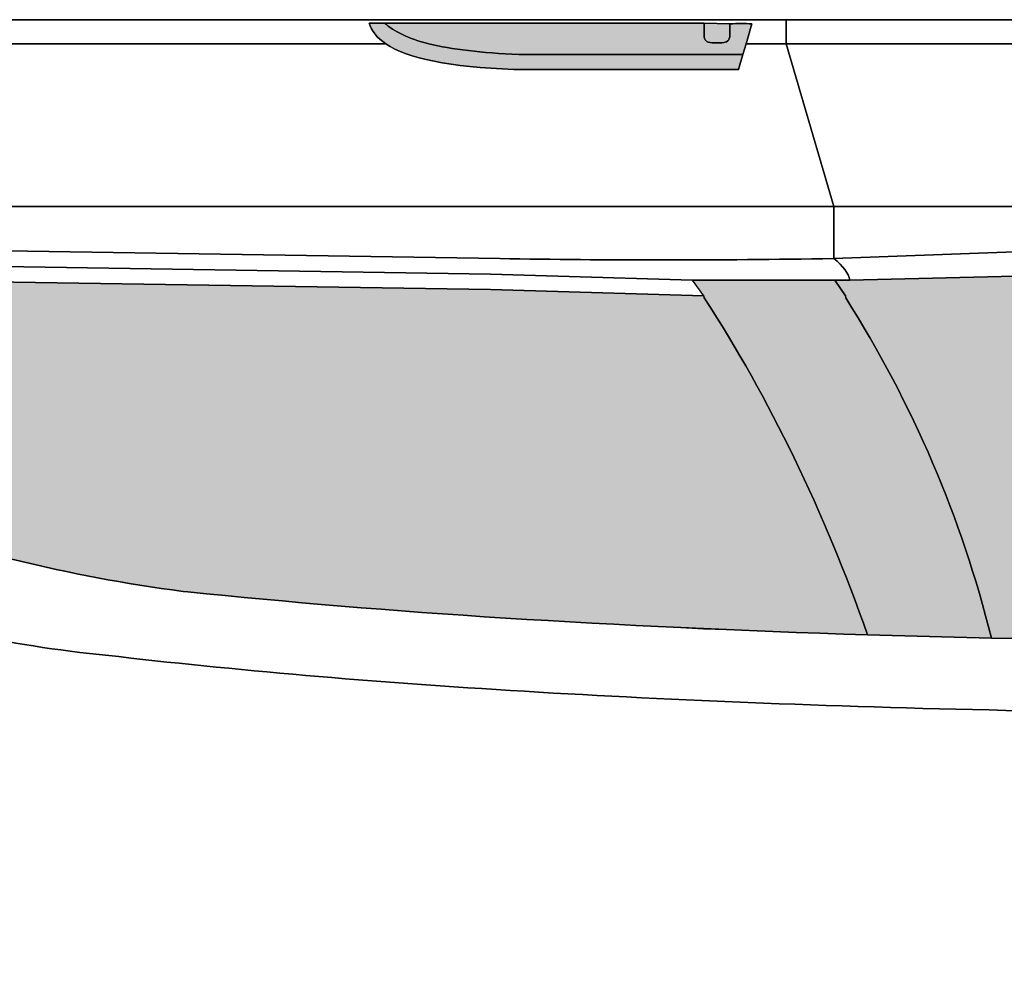
# Model space of a CAD drawing. Extents: x 40 to 359, y 40 to 244.
# Drawn here: x 135 to 157, y 120 to 142 of the extents above; entities that cross this region are included whole.
import ezdxf

# ---------------------------------------------------------------- set-up
doc = ezdxf.new("R2010")
doc.units = 0
doc.header["$MEASUREMENT"] = 0
doc.layers.add('4-VIEW', color=7, linetype='CONTINUOUS')
doc.layers.add('SOLIDS', color=7, linetype='CONTINUOUS')

# ---------------------------------------------------------------- blocks, each defined once
blk = doc.blocks.new('BLOCK_2')
at = {"layer": 'SOLIDS'}
h = blk.add_hatch(color=252, dxfattribs=at)
h.dxf.hatch_style = 2
edge = h.paths.add_edge_path()
edge.add_spline(control_points=[(151.376, 141.119), (151.376, 141.119), (151.474, 141.463), (151.474, 141.463), (151.474, 141.463), (146.358, 141.463), (146.358, 141.463), (145.508, 141.498), (144.827, 141.582), (144.308, 141.702), (143.838, 141.828), (143.501, 141.989), (143.297, 142.179), (143.297, 142.179), (142.946, 142.179), (142.946, 142.179), (142.995, 142.003), (143.122, 141.842), (143.325, 141.702), (143.817, 141.372), (144.792, 141.175), (146.245, 141.119), (146.245, 141.119), (151.376, 141.119), (151.376, 141.119), (151.376, 141.119), (151.376, 141.119), (151.376, 141.119)], knot_values=[0, 0, 0, 0, 1, 1, 1, 2, 2, 2, 3, 3, 3, 4, 4, 4, 5, 5, 5, 6, 6, 6, 7, 7, 7, 8, 8, 8, 9, 9, 9, 9], degree=3, periodic=1)
h = blk.add_hatch(color=252, dxfattribs=at)
h.dxf.hatch_style = 2
edge = h.paths.add_edge_path()
edge.add_spline(control_points=[(151.685, 142.158), (151.524, 142.172), (151.355, 142.172), (151.18, 142.158), (151.18, 142.158), (151.18, 141.905), (151.18, 141.905), (151.18, 141.786), (151.116, 141.73), (150.997, 141.73), (150.997, 141.73), (150.773, 141.73), (150.773, 141.73), (150.653, 141.73), (150.59, 141.786), (150.59, 141.905), (150.59, 141.905), (150.59, 142.179), (150.59, 142.179), (150.59, 142.179), (143.297, 142.179), (143.297, 142.179), (143.501, 141.989), (143.838, 141.828), (144.308, 141.702), (144.827, 141.582), (145.508, 141.498), (146.358, 141.463), (146.358, 141.463), (151.474, 141.463), (151.474, 141.463), (151.474, 141.463), (151.552, 141.702), (151.552, 141.702), (151.552, 141.702), (151.685, 142.158), (151.685, 142.158), (151.685, 142.158), (151.685, 142.158), (151.685, 142.158)], knot_values=[0, 0, 0, 0, 1, 1, 1, 2, 2, 2, 3, 3, 3, 4, 4, 4, 5, 5, 5, 6, 6, 6, 7, 7, 7, 8, 8, 8, 9, 9, 9, 10, 10, 10, 11, 11, 11, 12, 12, 12, 13, 13, 13, 13], degree=3, periodic=1)
h = blk.add_hatch(color=252, dxfattribs=at)
h.dxf.hatch_style = 2
edge = h.paths.add_edge_path()
edge.add_spline(control_points=[(151.18, 142.158), (151.18, 142.158), (150.59, 142.179), (150.59, 142.179), (150.59, 142.179), (150.59, 141.905), (150.59, 141.905), (150.59, 141.786), (150.653, 141.73), (150.773, 141.73), (150.773, 141.73), (150.997, 141.73), (150.997, 141.73), (151.116, 141.73), (151.18, 141.786), (151.18, 141.905), (151.18, 141.905), (151.18, 142.158), (151.18, 142.158), (151.18, 142.158), (151.18, 142.158), (151.18, 142.158)], knot_values=[0, 0, 0, 0, 1, 1, 1, 2, 2, 2, 3, 3, 3, 4, 4, 4, 5, 5, 5, 6, 6, 6, 7, 7, 7, 7], degree=3, periodic=1)
h = blk.add_hatch(color=255, dxfattribs=at)
h.dxf.hatch_style = 2
edge = h.paths.add_edge_path()
edge.add_spline(control_points=[(150.597, 135.903), (150.597, 135.903), (150.583, 135.952), (150.583, 135.952), (150.583, 135.952), (145.712, 136.093), (145.712, 136.093), (145.712, 136.093), (122.949, 136.444), (122.949, 136.444), (122.949, 136.444), (122.949, 134.029), (122.949, 134.029), (122.949, 134.029), (131.442, 130.983), (131.442, 130.983), (133.611, 130.155), (136.025, 129.558), (138.693, 129.2), (138.693, 129.2), (138.805, 129.193), (138.805, 129.193), (143.297, 128.723), (148.47, 128.393), (154.324, 128.211), (153.334, 131.032), (152.092, 133.594), (150.597, 135.903), (150.597, 135.903), (150.597, 135.903), (150.597, 135.903)], knot_values=[0, 0, 0, 0, 1, 1, 1, 2, 2, 2, 3, 3, 3, 4, 4, 4, 5, 5, 5, 6, 6, 6, 7, 7, 7, 8, 8, 8, 9, 9, 9, 10, 10, 10, 10], degree=3, periodic=1)
h = blk.add_hatch(color=252, dxfattribs=at)
h.dxf.hatch_style = 2
edge = h.paths.add_edge_path()
edge.add_spline(control_points=[(150.33, 136.31), (150.33, 136.31), (150.583, 135.952), (150.583, 135.952), (150.583, 135.952), (150.597, 135.903), (150.597, 135.903), (152.092, 133.594), (153.334, 131.032), (154.324, 128.21), (154.324, 128.21), (157.153, 128.133), (157.153, 128.133), (156.472, 130.885), (155.363, 133.475), (153.826, 135.903), (153.826, 135.903), (153.819, 135.952), (153.819, 135.952), (153.819, 135.952), (153.58, 136.31), (153.58, 136.31), (153.58, 136.31), (150.33, 136.31), (150.33, 136.31), (150.33, 136.31), (150.33, 136.31), (150.33, 136.31)], knot_values=[0, 0, 0, 0, 1, 1, 1, 2, 2, 2, 3, 3, 3, 4, 4, 4, 5, 5, 5, 6, 6, 6, 7, 7, 7, 8, 8, 8, 9, 9, 9, 9], degree=3, periodic=1)
h = blk.add_hatch(color=252, dxfattribs=at)
h.dxf.hatch_style = 2
edge = h.paths.add_edge_path()
edge.add_spline(control_points=[(158.009, 136.409), (158.009, 136.409), (153.917, 136.31), (153.917, 136.31), (153.917, 136.31), (153.58, 136.31), (153.58, 136.31), (153.58, 136.31), (153.819, 135.952), (153.819, 135.952), (153.819, 135.952), (153.826, 135.903), (153.826, 135.903), (155.363, 133.475), (156.472, 130.885), (157.153, 128.133), (157.153, 128.133), (157.742, 128.126), (157.742, 128.126), (157.742, 128.126), (160.017, 128.077), (160.017, 128.077), (159.575, 130.716), (158.95, 133.356), (158.15, 135.987), (158.15, 135.987), (158.142, 136.051), (158.142, 136.051), (158.142, 136.051), (158.009, 136.409), (158.009, 136.409), (158.009, 136.409), (158.009, 136.409), (158.009, 136.409)], knot_values=[0, 0, 0, 0, 1, 1, 1, 2, 2, 2, 3, 3, 3, 4, 4, 4, 5, 5, 5, 6, 6, 6, 7, 7, 7, 8, 8, 8, 9, 9, 9, 10, 10, 10, 11, 11, 11, 11], degree=3, periodic=1)
for points in [[(152.464, 142.256), (123.644, 142.256)], [(150.59, 142.179), (143.297, 142.179)], [(151.18, 142.158), (150.59, 142.179)], [(152.464, 142.256), (152.464, 141.702)], [(143.325, 141.702), (123.426, 141.702)], [(151.474, 141.463), (151.552, 141.702)], [(152.464, 141.702), (151.552, 141.702)], [(152.464, 141.702), (153.552, 137.988)], [(183.032, 141.702), (152.464, 141.702)], [(122.079, 137.988), (153.552, 137.988)], [(153.552, 137.988), (153.552, 136.802)], [(150.583, 135.952), (150.33, 136.311), (145.712, 136.444), (122.949, 136.802), (122.949, 136.718), (122.949, 136.444), (145.712, 136.093), (150.583, 135.952), (150.583, 135.952)], [(122.949, 136.802), (145.712, 136.444), (150.33, 136.311)], [(150.583, 135.952), (145.712, 136.093), (122.949, 136.444)], [(150.583, 135.952), (150.33, 136.311)], [(150.33, 136.31), (153.58, 136.31)], [(153.58, 136.31), (153.917, 136.31)], [(158.009, 136.409), (153.917, 136.31)], [(154.324, 128.211), (157.153, 128.133)], [(157.153, 128.133), (157.742, 128.126)]]:
    blk.add_lwpolyline(points, dxfattribs=at)
for points, knots in [([(150.59, 142.179), (150.59, 142.179), (151.18, 142.158), (151.18, 142.158), (151.355, 142.172), (151.524, 142.172), (151.685, 142.158), (151.685, 142.158), (151.552, 141.702), (151.552, 141.702), (151.552, 141.702), (152.464, 141.702), (152.464, 141.702), (152.464, 141.702), (152.464, 142.256), (152.464, 142.256), (152.464, 142.256), (123.644, 142.256), (123.644, 142.256), (123.644, 142.256), (123.426, 141.702), (123.426, 141.702), (123.426, 141.702), (143.325, 141.702), (143.325, 141.702), (143.122, 141.842), (142.995, 142.003), (142.946, 142.179), (142.946, 142.179), (143.297, 142.179), (143.297, 142.179), (143.297, 142.179), (150.59, 142.179), (150.59, 142.179), (150.59, 142.179), (150.59, 142.179), (150.59, 142.179)], [0, 0, 0, 0, 1, 1, 1, 2, 2, 2, 3, 3, 3, 4, 4, 4, 5, 5, 5, 6, 6, 6, 7, 7, 7, 8, 8, 8, 9, 9, 9, 10, 10, 10, 11, 11, 11, 12, 12, 12, 12]), ([(151.376, 141.119), (151.376, 141.119), (151.474, 141.463), (151.474, 141.463), (151.474, 141.463), (146.358, 141.463), (146.358, 141.463), (145.508, 141.498), (144.827, 141.582), (144.308, 141.702), (143.838, 141.828), (143.501, 141.989), (143.297, 142.179), (143.297, 142.179), (142.946, 142.179), (142.946, 142.179), (142.995, 142.003), (143.122, 141.842), (143.325, 141.702), (143.817, 141.372), (144.792, 141.175), (146.245, 141.119), (146.245, 141.119), (151.376, 141.119), (151.376, 141.119), (151.376, 141.119), (151.376, 141.119), (151.376, 141.119)], [0, 0, 0, 0, 1, 1, 1, 2, 2, 2, 3, 3, 3, 4, 4, 4, 5, 5, 5, 6, 6, 6, 7, 7, 7, 8, 8, 8, 9, 9, 9, 9]), ([(143.297, 142.179), (143.297, 142.179), (142.946, 142.179), (142.946, 142.179), (142.995, 142.003), (143.122, 141.842), (143.325, 141.702)], [0, 0, 0, 0, 1, 1, 1, 2, 2, 2, 2]), ([(151.685, 142.158), (151.524, 142.172), (151.355, 142.172), (151.18, 142.158), (151.18, 142.158), (151.18, 141.905), (151.18, 141.905), (151.18, 141.786), (151.116, 141.73), (150.997, 141.73), (150.997, 141.73), (150.773, 141.73), (150.773, 141.73), (150.653, 141.73), (150.59, 141.786), (150.59, 141.905), (150.59, 141.905), (150.59, 142.179), (150.59, 142.179), (150.59, 142.179), (143.297, 142.179), (143.297, 142.179), (143.501, 141.989), (143.838, 141.828), (144.308, 141.702), (144.827, 141.582), (145.508, 141.498), (146.358, 141.463), (146.358, 141.463), (151.474, 141.463), (151.474, 141.463), (151.474, 141.463), (151.552, 141.702), (151.552, 141.702), (151.552, 141.702), (151.685, 142.158), (151.685, 142.158), (151.685, 142.158), (151.685, 142.158), (151.685, 142.158)], [0, 0, 0, 0, 1, 1, 1, 2, 2, 2, 3, 3, 3, 4, 4, 4, 5, 5, 5, 6, 6, 6, 7, 7, 7, 8, 8, 8, 9, 9, 9, 10, 10, 10, 11, 11, 11, 12, 12, 12, 13, 13, 13, 13]), ([(143.297, 142.179), (143.501, 141.989), (143.838, 141.828), (144.308, 141.702), (144.827, 141.582), (145.508, 141.498), (146.358, 141.463), (146.358, 141.463), (151.474, 141.463), (151.474, 141.463)], [0, 0, 0, 0, 1, 1, 1, 2, 2, 2, 3, 3, 3, 3]), ([(151.18, 142.158), (151.18, 142.158), (150.59, 142.179), (150.59, 142.179), (150.59, 142.179), (150.59, 141.905), (150.59, 141.905), (150.59, 141.786), (150.653, 141.73), (150.773, 141.73), (150.773, 141.73), (150.997, 141.73), (150.997, 141.73), (151.116, 141.73), (151.18, 141.786), (151.18, 141.905), (151.18, 141.905), (151.18, 142.158), (151.18, 142.158), (151.18, 142.158), (151.18, 142.158), (151.18, 142.158)], [0, 0, 0, 0, 1, 1, 1, 2, 2, 2, 3, 3, 3, 4, 4, 4, 5, 5, 5, 6, 6, 6, 7, 7, 7, 7]), ([(151.18, 142.158), (151.18, 142.158), (151.18, 141.905), (151.18, 141.905), (151.18, 141.786), (151.116, 141.73), (150.997, 141.73), (150.997, 141.73), (150.773, 141.73), (150.773, 141.73), (150.653, 141.73), (150.59, 141.786), (150.59, 141.905), (150.59, 141.905), (150.59, 142.179), (150.59, 142.179)], [0, 0, 0, 0, 1, 1, 1, 2, 2, 2, 3, 3, 3, 4, 4, 4, 5, 5, 5, 5]), ([(151.552, 141.702), (151.552, 141.702), (151.685, 142.158), (151.685, 142.158), (151.524, 142.172), (151.355, 142.172), (151.18, 142.158)], [0, 0, 0, 0, 1, 1, 1, 2, 2, 2, 2]), ([(152.464, 142.256), (152.464, 142.256), (152.464, 141.702), (152.464, 141.702), (152.464, 141.702), (183.032, 141.702), (183.032, 141.702), (183.032, 141.702), (182.639, 141.863), (182.639, 141.863), (181.993, 142.081), (181.172, 142.214), (180.182, 142.256), (180.182, 142.256), (152.464, 142.256), (152.464, 142.256), (152.464, 142.256), (152.464, 142.256), (152.464, 142.256)], [0, 0, 0, 0, 1, 1, 1, 2, 2, 2, 3, 3, 3, 4, 4, 4, 5, 5, 5, 6, 6, 6, 6]), ([(183.032, 141.702), (183.032, 141.702), (182.639, 141.863), (182.639, 141.863), (181.993, 142.081), (181.172, 142.214), (180.182, 142.256), (180.182, 142.256), (152.464, 142.256), (152.464, 142.256)], [0, 0, 0, 0, 1, 1, 1, 2, 2, 2, 3, 3, 3, 3]), ([(114.133, 137.181), (113.775, 137.37), (113.796, 137.532), (114.203, 137.679), (114.772, 137.854), (115.544, 137.953), (116.527, 137.988), (116.527, 137.988), (118.232, 137.988), (118.232, 137.988), (118.766, 138.269), (119.257, 138.606), (119.713, 138.999), (119.692, 139.16), (119.692, 139.343), (119.713, 139.546), (119.748, 139.82), (119.832, 140.136), (119.959, 140.501), (120.085, 140.894), (120.24, 141.294), (120.422, 141.702), (120.422, 141.702), (107.374, 141.702), (107.374, 141.702), (107.872, 141.035), (108.3, 139.526), (108.672, 137.174), (108.672, 137.174), (108.855, 136.191), (108.855, 136.191), (109.129, 136.304), (109.43, 136.304), (109.76, 136.191), (109.76, 136.191), (131.66, 128.807), (131.66, 128.807), (132.34, 128.575), (133.085, 128.379), (133.906, 128.211), (134.903, 127.993), (136.011, 127.831), (137.226, 127.712), (143.01, 127.045), (150.014, 126.631), (158.248, 126.47), (158.171, 127.01), (158.002, 127.558), (157.742, 128.126), (157.742, 128.126), (157.153, 128.133), (157.153, 128.133), (157.153, 128.133), (154.324, 128.211), (154.324, 128.211), (148.47, 128.393), (143.297, 128.723), (138.805, 129.193), (138.805, 129.193), (138.693, 129.2), (138.693, 129.2), (136.025, 129.558), (133.611, 130.155), (131.442, 130.983), (131.442, 130.983), (122.949, 134.029), (122.949, 134.029), (122.949, 134.029), (116.772, 136.226), (116.772, 136.226), (116.772, 136.226), (114.133, 137.181), (114.133, 137.181), (114.133, 137.181), (114.133, 137.181), (114.133, 137.181)], [0, 0, 0, 0, 1, 1, 1, 2, 2, 2, 3, 3, 3, 4, 4, 4, 5, 5, 5, 6, 6, 6, 7, 7, 7, 8, 8, 8, 9, 9, 9, 10, 10, 10, 11, 11, 11, 12, 12, 12, 13, 13, 13, 14, 14, 14, 15, 15, 15, 16, 16, 16, 17, 17, 17, 18, 18, 18, 19, 19, 19, 20, 20, 20, 21, 21, 21, 22, 22, 22, 23, 23, 23, 24, 24, 24, 25, 25, 25, 25]), ([(151.552, 141.702), (151.552, 141.702), (151.474, 141.463), (151.474, 141.463), (151.474, 141.463), (151.376, 141.119), (151.376, 141.119), (151.376, 141.119), (146.245, 141.119), (146.245, 141.119), (144.792, 141.175), (143.817, 141.372), (143.325, 141.702), (143.325, 141.702), (123.426, 141.702), (123.426, 141.702), (123.426, 141.702), (122.072, 138.009), (122.072, 138.009), (122.072, 138.009), (122.079, 137.988), (122.079, 137.988), (122.079, 137.988), (153.552, 137.988), (153.552, 137.988), (153.552, 137.988), (152.464, 141.702), (152.464, 141.702), (152.464, 141.702), (151.552, 141.702), (151.552, 141.702), (151.552, 141.702), (151.552, 141.702), (151.552, 141.702)], [0, 0, 0, 0, 1, 1, 1, 2, 2, 2, 3, 3, 3, 4, 4, 4, 5, 5, 5, 6, 6, 6, 7, 7, 7, 8, 8, 8, 9, 9, 9, 10, 10, 10, 11, 11, 11, 11]), ([(143.325, 141.702), (143.817, 141.372), (144.792, 141.175), (146.245, 141.119), (146.245, 141.119), (151.376, 141.119), (151.376, 141.119), (151.376, 141.119), (151.474, 141.463), (151.474, 141.463)], [0, 0, 0, 0, 1, 1, 1, 2, 2, 2, 3, 3, 3, 3]), ([(152.464, 141.702), (152.464, 141.702), (153.552, 137.988), (153.552, 137.988), (153.552, 137.988), (189.251, 137.988), (189.251, 137.988), (191.841, 137.939), (192.669, 137.328), (191.75, 136.163), (191.75, 136.163), (191.146, 135.454), (191.146, 135.454), (191.146, 135.454), (189.56, 133.762), (189.56, 133.762), (188.304, 132.492), (186.942, 131.271), (185.461, 130.084), (183.972, 128.99), (181.699, 128.421), (178.645, 128.379), (178.645, 128.379), (178.371, 128.344), (178.371, 128.344), (178.371, 128.344), (177.529, 128.309), (177.529, 128.309), (173.521, 128.133), (169.562, 128.042), (165.639, 128.042), (165.639, 128.042), (160.017, 128.077), (160.017, 128.077), (160.017, 128.077), (157.742, 128.126), (157.742, 128.126), (158.002, 127.558), (158.171, 127.01), (158.248, 126.47), (160.606, 126.421), (163.07, 126.393), (165.639, 126.393), (172.033, 126.393), (178.533, 126.645), (185.152, 127.144), (187.742, 130.351), (190.606, 133.517), (193.757, 136.634), (194.276, 137.244), (194.593, 137.953), (194.698, 138.76), (194.733, 139.329), (194.726, 139.905), (194.677, 140.487), (194.669, 141.196), (194.375, 141.589), (193.799, 141.652), (193.799, 141.652), (184.352, 141.702), (184.352, 141.702), (184.352, 141.702), (183.032, 141.702), (183.032, 141.702), (183.032, 141.702), (152.464, 141.702), (152.464, 141.702), (152.464, 141.702), (152.464, 141.702), (152.464, 141.702)], [0, 0, 0, 0, 1, 1, 1, 2, 2, 2, 3, 3, 3, 4, 4, 4, 5, 5, 5, 6, 6, 6, 7, 7, 7, 8, 8, 8, 9, 9, 9, 10, 10, 10, 11, 11, 11, 12, 12, 12, 13, 13, 13, 14, 14, 14, 15, 15, 15, 16, 16, 16, 17, 17, 17, 18, 18, 18, 19, 19, 19, 20, 20, 20, 21, 21, 21, 22, 22, 22, 23, 23, 23, 23]), ([(153.552, 136.802), (153.552, 136.802), (153.552, 137.988), (153.552, 137.988), (153.552, 137.988), (122.079, 137.988), (122.079, 137.988), (122.079, 137.988), (122.521, 137.63), (122.521, 137.63), (122.682, 137.497), (122.794, 137.335), (122.872, 137.16), (122.872, 137.16), (145.929, 136.802), (145.929, 136.802), (148.351, 136.76), (150.892, 136.76), (153.552, 136.802), (153.552, 136.802), (153.552, 136.802), (153.552, 136.802)], [0, 0, 0, 0, 1, 1, 1, 2, 2, 2, 3, 3, 3, 4, 4, 4, 5, 5, 5, 6, 6, 6, 7, 7, 7, 7]), ([(153.552, 137.988), (153.552, 137.988), (153.552, 136.802), (153.552, 136.802), (153.552, 136.802), (161.617, 137.097), (161.617, 137.097), (164.783, 137.279), (167.997, 137.377), (171.254, 137.385), (171.254, 137.385), (189.251, 137.385), (189.251, 137.385), (190.999, 137.335), (191.827, 136.928), (191.75, 136.163), (192.669, 137.328), (191.841, 137.939), (189.251, 137.988), (189.251, 137.988), (153.552, 137.988), (153.552, 137.988), (153.552, 137.988), (153.552, 137.988), (153.552, 137.988)], [0, 0, 0, 0, 1, 1, 1, 2, 2, 2, 3, 3, 3, 4, 4, 4, 5, 5, 5, 6, 6, 6, 7, 7, 7, 8, 8, 8, 8]), ([(153.552, 137.988), (153.552, 137.988), (189.251, 137.988), (189.251, 137.988), (191.841, 137.939), (192.669, 137.328), (191.75, 136.163)], [0, 0, 0, 0, 1, 1, 1, 2, 2, 2, 2]), ([(153.917, 136.31), (153.917, 136.31), (158.009, 136.409), (158.009, 136.409), (158.009, 136.409), (171.254, 136.844), (171.254, 136.844), (171.254, 136.844), (188.107, 136.844), (188.107, 136.844), (190.304, 136.851), (191.315, 136.388), (191.146, 135.454), (191.146, 135.454), (191.75, 136.163), (191.75, 136.163), (191.827, 136.928), (190.999, 137.335), (189.251, 137.385), (189.251, 137.385), (171.254, 137.385), (171.254, 137.385), (167.997, 137.377), (164.783, 137.279), (161.617, 137.097), (161.617, 137.097), (153.552, 136.802), (153.552, 136.802), (153.77, 136.634), (153.889, 136.472), (153.917, 136.31), (153.917, 136.31), (153.917, 136.31), (153.917, 136.31)], [0, 0, 0, 0, 1, 1, 1, 2, 2, 2, 3, 3, 3, 4, 4, 4, 5, 5, 5, 6, 6, 6, 7, 7, 7, 8, 8, 8, 9, 9, 9, 10, 10, 10, 11, 11, 11, 11]), ([(153.552, 136.802), (153.552, 136.802), (161.617, 137.097), (161.617, 137.097), (164.783, 137.279), (167.997, 137.377), (171.254, 137.385), (171.254, 137.385), (189.251, 137.385), (189.251, 137.385), (190.999, 137.335), (191.827, 136.928), (191.75, 136.163)], [0, 0, 0, 0, 1, 1, 1, 2, 2, 2, 3, 3, 3, 4, 4, 4, 4]), ([(145.712, 136.444), (145.712, 136.444), (150.33, 136.311), (150.33, 136.311), (150.33, 136.311), (153.58, 136.311), (153.58, 136.311), (153.58, 136.311), (153.917, 136.311), (153.917, 136.311), (153.889, 136.472), (153.77, 136.634), (153.552, 136.802), (150.892, 136.76), (148.351, 136.76), (145.929, 136.802), (145.929, 136.802), (122.872, 137.16), (122.872, 137.16), (122.921, 137.048), (122.949, 136.928), (122.949, 136.802), (122.949, 136.802), (145.712, 136.444), (145.712, 136.444), (145.712, 136.444), (145.712, 136.444), (145.712, 136.444)], [0, 0, 0, 0, 1, 1, 1, 2, 2, 2, 3, 3, 3, 4, 4, 4, 5, 5, 5, 6, 6, 6, 7, 7, 7, 8, 8, 8, 9, 9, 9, 9]), ([(153.552, 136.802), (150.892, 136.76), (148.351, 136.76), (145.929, 136.802), (145.929, 136.802), (122.872, 137.16), (122.872, 137.16)], [0, 0, 0, 0, 1, 1, 1, 2, 2, 2, 2]), ([(150.597, 135.903), (150.597, 135.903), (150.583, 135.952), (150.583, 135.952), (150.583, 135.952), (145.712, 136.093), (145.712, 136.093), (145.712, 136.093), (122.949, 136.444), (122.949, 136.444), (122.949, 136.444), (122.949, 134.029), (122.949, 134.029), (122.949, 134.029), (131.442, 130.983), (131.442, 130.983), (133.611, 130.155), (136.025, 129.558), (138.693, 129.2), (138.693, 129.2), (138.805, 129.193), (138.805, 129.193), (143.297, 128.723), (148.47, 128.393), (154.324, 128.211), (153.334, 131.032), (152.092, 133.594), (150.597, 135.903), (150.597, 135.903), (150.597, 135.903), (150.597, 135.903)], [0, 0, 0, 0, 1, 1, 1, 2, 2, 2, 3, 3, 3, 4, 4, 4, 5, 5, 5, 6, 6, 6, 7, 7, 7, 8, 8, 8, 9, 9, 9, 10, 10, 10, 10]), ([(150.33, 136.31), (150.33, 136.31), (150.583, 135.952), (150.583, 135.952), (150.583, 135.952), (150.597, 135.903), (150.597, 135.903), (152.092, 133.594), (153.334, 131.032), (154.324, 128.21), (154.324, 128.21), (157.153, 128.133), (157.153, 128.133), (156.472, 130.885), (155.363, 133.475), (153.826, 135.903), (153.826, 135.903), (153.819, 135.952), (153.819, 135.952), (153.819, 135.952), (153.58, 136.31), (153.58, 136.31), (153.58, 136.31), (150.33, 136.31), (150.33, 136.31), (150.33, 136.31), (150.33, 136.31), (150.33, 136.31)], [0, 0, 0, 0, 1, 1, 1, 2, 2, 2, 3, 3, 3, 4, 4, 4, 5, 5, 5, 6, 6, 6, 7, 7, 7, 8, 8, 8, 9, 9, 9, 9]), ([(158.009, 136.409), (158.009, 136.409), (153.917, 136.31), (153.917, 136.31), (153.917, 136.31), (153.58, 136.31), (153.58, 136.31), (153.58, 136.31), (153.819, 135.952), (153.819, 135.952), (153.819, 135.952), (153.826, 135.903), (153.826, 135.903), (155.363, 133.475), (156.472, 130.885), (157.153, 128.133), (157.153, 128.133), (157.742, 128.126), (157.742, 128.126), (157.742, 128.126), (160.017, 128.077), (160.017, 128.077), (159.575, 130.716), (158.95, 133.356), (158.15, 135.987), (158.15, 135.987), (158.142, 136.051), (158.142, 136.051), (158.142, 136.051), (158.009, 136.409), (158.009, 136.409), (158.009, 136.409), (158.009, 136.409), (158.009, 136.409)], [0, 0, 0, 0, 1, 1, 1, 2, 2, 2, 3, 3, 3, 4, 4, 4, 5, 5, 5, 6, 6, 6, 7, 7, 7, 8, 8, 8, 9, 9, 9, 10, 10, 10, 11, 11, 11, 11]), ([(157.153, 128.133), (156.472, 130.885), (155.363, 133.475), (153.826, 135.903), (153.826, 135.903), (153.819, 135.952), (153.819, 135.952), (153.819, 135.952), (153.58, 136.311), (153.58, 136.311)], [0, 0, 0, 0, 1, 1, 1, 2, 2, 2, 3, 3, 3, 3]), ([(154.324, 128.211), (153.334, 131.032), (152.092, 133.594), (150.597, 135.903), (150.597, 135.903), (150.583, 135.952), (150.583, 135.952)], [0, 0, 0, 0, 1, 1, 1, 2, 2, 2, 2]), ([(122.949, 134.029), (122.949, 134.029), (131.442, 130.983), (131.442, 130.983), (133.611, 130.155), (136.025, 129.558), (138.693, 129.2), (138.693, 129.2), (138.805, 129.193), (138.805, 129.193), (143.297, 128.723), (148.47, 128.393), (154.324, 128.21)], [0, 0, 0, 0, 1, 1, 1, 2, 2, 2, 3, 3, 3, 4, 4, 4, 4]), ([(137.226, 127.712), (136.011, 127.831), (134.903, 127.993), (133.906, 128.211), (132.27, 121.423), (131.386, 113.07), (131.26, 103.145), (131.386, 93.263), (132.27, 84.931), (133.906, 78.143), (134.903, 78.354), (136.011, 78.523), (137.226, 78.642), (143.01, 79.315), (150.014, 79.73), (158.248, 79.891), (160.606, 79.941), (163.07, 79.969), (165.639, 79.969), (172.033, 79.969), (178.533, 79.716), (185.152, 79.21), (188.879, 79.091), (192.304, 79.218), (195.428, 79.589), (195.428, 79.589), (195.428, 79.632), (195.428, 79.632), (195.856, 86.545), (196.094, 93.375), (196.144, 100.134), (196.144, 100.134), (196.144, 106.22), (196.144, 106.22), (196.094, 112.979), (195.856, 119.815), (195.428, 126.73), (195.428, 126.73), (195.428, 126.757), (195.428, 126.757), (192.304, 127.136), (188.879, 127.263), (185.152, 127.144), (178.533, 126.645), (172.033, 126.393), (165.639, 126.393), (163.07, 126.393), (160.606, 126.421), (158.248, 126.47), (150.014, 126.631), (143.01, 127.045), (137.226, 127.712), (137.226, 127.712), (137.226, 127.712), (137.226, 127.712)], [0, 0, 0, 0, 1, 1, 1, 2, 2, 2, 3, 3, 3, 4, 4, 4, 5, 5, 5, 6, 6, 6, 7, 7, 7, 8, 8, 8, 9, 9, 9, 10, 10, 10, 11, 11, 11, 12, 12, 12, 13, 13, 13, 14, 14, 14, 15, 15, 15, 16, 16, 16, 17, 17, 17, 18, 18, 18, 18]), ([(158.248, 126.47), (150.014, 126.631), (143.01, 127.045), (137.226, 127.712), (136.011, 127.831), (134.903, 127.993), (133.906, 128.211)], [0, 0, 0, 0, 1, 1, 1, 2, 2, 2, 2])]:
    blk.add_open_spline(points, degree=3, knots=knots, dxfattribs=at)
blk.add_open_spline([(153.917, 136.31), (153.889, 136.472), (153.77, 136.634), (153.552, 136.802)], degree=3, dxfattribs=at)
blk = doc.blocks.new('BLOCK_3')
at = {"layer": '4-VIEW', "color": 7}
for points in [[(152.464, 142.256), (123.644, 142.256)], [(150.59, 142.179), (143.297, 142.179)], [(151.18, 142.158), (150.59, 142.179)], [(152.464, 142.256), (152.464, 141.702)], [(143.325, 141.702), (123.426, 141.702)], [(151.474, 141.463), (151.552, 141.702)], [(152.464, 141.702), (151.552, 141.702)], [(152.464, 141.702), (153.552, 137.988)], [(183.032, 141.702), (152.464, 141.702)], [(122.079, 137.988), (153.552, 137.988)], [(153.552, 137.988), (153.552, 136.802)], [(122.949, 136.802), (145.712, 136.444), (150.33, 136.311)], [(150.583, 135.952), (145.712, 136.093), (122.949, 136.444)], [(150.583, 135.952), (150.33, 136.311)], [(150.33, 136.31), (153.58, 136.31)], [(153.58, 136.31), (153.917, 136.31)], [(158.009, 136.409), (153.917, 136.31)], [(154.324, 128.211), (157.153, 128.133)], [(157.153, 128.133), (157.742, 128.126)]]:
    blk.add_lwpolyline(points, dxfattribs=at)
at = {"layer": '4-VIEW'}
blk.add_lwpolyline([(150.583, 135.952), (150.33, 136.311), (145.712, 136.444), (122.949, 136.802), (122.949, 136.718), (122.949, 136.444), (145.712, 136.093), (150.583, 135.952), (150.583, 135.952)], dxfattribs=at)
for points, knots in [([(150.59, 142.179), (150.59, 142.179), (151.18, 142.158), (151.18, 142.158), (151.355, 142.172), (151.524, 142.172), (151.685, 142.158), (151.685, 142.158), (151.552, 141.702), (151.552, 141.702), (151.552, 141.702), (152.464, 141.702), (152.464, 141.702), (152.464, 141.702), (152.464, 142.256), (152.464, 142.256), (152.464, 142.256), (123.644, 142.256), (123.644, 142.256), (123.644, 142.256), (123.426, 141.702), (123.426, 141.702), (123.426, 141.702), (143.325, 141.702), (143.325, 141.702), (143.122, 141.842), (142.995, 142.003), (142.946, 142.179), (142.946, 142.179), (143.297, 142.179), (143.297, 142.179), (143.297, 142.179), (150.59, 142.179), (150.59, 142.179), (150.59, 142.179), (150.59, 142.179), (150.59, 142.179)], [0, 0, 0, 0, 1, 1, 1, 2, 2, 2, 3, 3, 3, 4, 4, 4, 5, 5, 5, 6, 6, 6, 7, 7, 7, 8, 8, 8, 9, 9, 9, 10, 10, 10, 11, 11, 11, 12, 12, 12, 12]), ([(151.376, 141.119), (151.376, 141.119), (151.474, 141.463), (151.474, 141.463), (151.474, 141.463), (146.358, 141.463), (146.358, 141.463), (145.508, 141.498), (144.827, 141.582), (144.308, 141.702), (143.838, 141.828), (143.501, 141.989), (143.297, 142.179), (143.297, 142.179), (142.946, 142.179), (142.946, 142.179), (142.995, 142.003), (143.122, 141.842), (143.325, 141.702), (143.817, 141.372), (144.792, 141.175), (146.245, 141.119), (146.245, 141.119), (151.376, 141.119), (151.376, 141.119), (151.376, 141.119), (151.376, 141.119), (151.376, 141.119)], [0, 0, 0, 0, 1, 1, 1, 2, 2, 2, 3, 3, 3, 4, 4, 4, 5, 5, 5, 6, 6, 6, 7, 7, 7, 8, 8, 8, 9, 9, 9, 9]), ([(151.685, 142.158), (151.524, 142.172), (151.355, 142.172), (151.18, 142.158), (151.18, 142.158), (151.18, 141.905), (151.18, 141.905), (151.18, 141.786), (151.116, 141.73), (150.997, 141.73), (150.997, 141.73), (150.773, 141.73), (150.773, 141.73), (150.653, 141.73), (150.59, 141.786), (150.59, 141.905), (150.59, 141.905), (150.59, 142.179), (150.59, 142.179), (150.59, 142.179), (143.297, 142.179), (143.297, 142.179), (143.501, 141.989), (143.838, 141.828), (144.308, 141.702), (144.827, 141.582), (145.508, 141.498), (146.358, 141.463), (146.358, 141.463), (151.474, 141.463), (151.474, 141.463), (151.474, 141.463), (151.552, 141.702), (151.552, 141.702), (151.552, 141.702), (151.685, 142.158), (151.685, 142.158), (151.685, 142.158), (151.685, 142.158), (151.685, 142.158)], [0, 0, 0, 0, 1, 1, 1, 2, 2, 2, 3, 3, 3, 4, 4, 4, 5, 5, 5, 6, 6, 6, 7, 7, 7, 8, 8, 8, 9, 9, 9, 10, 10, 10, 11, 11, 11, 12, 12, 12, 13, 13, 13, 13]), ([(151.18, 142.158), (151.18, 142.158), (150.59, 142.179), (150.59, 142.179), (150.59, 142.179), (150.59, 141.905), (150.59, 141.905), (150.59, 141.786), (150.653, 141.73), (150.773, 141.73), (150.773, 141.73), (150.997, 141.73), (150.997, 141.73), (151.116, 141.73), (151.18, 141.786), (151.18, 141.905), (151.18, 141.905), (151.18, 142.158), (151.18, 142.158), (151.18, 142.158), (151.18, 142.158), (151.18, 142.158)], [0, 0, 0, 0, 1, 1, 1, 2, 2, 2, 3, 3, 3, 4, 4, 4, 5, 5, 5, 6, 6, 6, 7, 7, 7, 7]), ([(152.464, 142.256), (152.464, 142.256), (152.464, 141.702), (152.464, 141.702), (152.464, 141.702), (183.032, 141.702), (183.032, 141.702), (183.032, 141.702), (182.639, 141.863), (182.639, 141.863), (181.993, 142.081), (181.172, 142.214), (180.182, 142.256), (180.182, 142.256), (152.464, 142.256), (152.464, 142.256), (152.464, 142.256), (152.464, 142.256), (152.464, 142.256)], [0, 0, 0, 0, 1, 1, 1, 2, 2, 2, 3, 3, 3, 4, 4, 4, 5, 5, 5, 6, 6, 6, 6]), ([(114.133, 137.181), (113.775, 137.37), (113.796, 137.532), (114.203, 137.679), (114.772, 137.854), (115.544, 137.953), (116.527, 137.988), (116.527, 137.988), (118.232, 137.988), (118.232, 137.988), (118.766, 138.269), (119.257, 138.606), (119.713, 138.999), (119.692, 139.16), (119.692, 139.343), (119.713, 139.546), (119.748, 139.82), (119.832, 140.136), (119.959, 140.501), (120.085, 140.894), (120.24, 141.294), (120.422, 141.702), (120.422, 141.702), (107.374, 141.702), (107.374, 141.702), (107.872, 141.035), (108.3, 139.526), (108.672, 137.174), (108.672, 137.174), (108.855, 136.191), (108.855, 136.191), (109.129, 136.304), (109.43, 136.304), (109.76, 136.191), (109.76, 136.191), (131.66, 128.807), (131.66, 128.807), (132.34, 128.575), (133.085, 128.379), (133.906, 128.211), (134.903, 127.993), (136.011, 127.831), (137.226, 127.712), (143.01, 127.045), (150.014, 126.631), (158.248, 126.47), (158.171, 127.01), (158.002, 127.558), (157.742, 128.126), (157.742, 128.126), (157.153, 128.133), (157.153, 128.133), (157.153, 128.133), (154.324, 128.211), (154.324, 128.211), (148.47, 128.393), (143.297, 128.723), (138.805, 129.193), (138.805, 129.193), (138.693, 129.2), (138.693, 129.2), (136.025, 129.558), (133.611, 130.155), (131.442, 130.983), (131.442, 130.983), (122.949, 134.029), (122.949, 134.029), (122.949, 134.029), (116.772, 136.226), (116.772, 136.226), (116.772, 136.226), (114.133, 137.181), (114.133, 137.181), (114.133, 137.181), (114.133, 137.181), (114.133, 137.181)], [0, 0, 0, 0, 1, 1, 1, 2, 2, 2, 3, 3, 3, 4, 4, 4, 5, 5, 5, 6, 6, 6, 7, 7, 7, 8, 8, 8, 9, 9, 9, 10, 10, 10, 11, 11, 11, 12, 12, 12, 13, 13, 13, 14, 14, 14, 15, 15, 15, 16, 16, 16, 17, 17, 17, 18, 18, 18, 19, 19, 19, 20, 20, 20, 21, 21, 21, 22, 22, 22, 23, 23, 23, 24, 24, 24, 25, 25, 25, 25]), ([(151.552, 141.702), (151.552, 141.702), (151.474, 141.463), (151.474, 141.463), (151.474, 141.463), (151.376, 141.119), (151.376, 141.119), (151.376, 141.119), (146.245, 141.119), (146.245, 141.119), (144.792, 141.175), (143.817, 141.372), (143.325, 141.702), (143.325, 141.702), (123.426, 141.702), (123.426, 141.702), (123.426, 141.702), (122.072, 138.009), (122.072, 138.009), (122.072, 138.009), (122.079, 137.988), (122.079, 137.988), (122.079, 137.988), (153.552, 137.988), (153.552, 137.988), (153.552, 137.988), (152.464, 141.702), (152.464, 141.702), (152.464, 141.702), (151.552, 141.702), (151.552, 141.702), (151.552, 141.702), (151.552, 141.702), (151.552, 141.702)], [0, 0, 0, 0, 1, 1, 1, 2, 2, 2, 3, 3, 3, 4, 4, 4, 5, 5, 5, 6, 6, 6, 7, 7, 7, 8, 8, 8, 9, 9, 9, 10, 10, 10, 11, 11, 11, 11]), ([(152.464, 141.702), (152.464, 141.702), (153.552, 137.988), (153.552, 137.988), (153.552, 137.988), (189.251, 137.988), (189.251, 137.988), (191.841, 137.939), (192.669, 137.328), (191.75, 136.163), (191.75, 136.163), (191.146, 135.454), (191.146, 135.454), (191.146, 135.454), (189.56, 133.762), (189.56, 133.762), (188.304, 132.492), (186.942, 131.271), (185.461, 130.084), (183.972, 128.99), (181.699, 128.421), (178.645, 128.379), (178.645, 128.379), (178.371, 128.344), (178.371, 128.344), (178.371, 128.344), (177.529, 128.309), (177.529, 128.309), (173.521, 128.133), (169.562, 128.042), (165.639, 128.042), (165.639, 128.042), (160.017, 128.077), (160.017, 128.077), (160.017, 128.077), (157.742, 128.126), (157.742, 128.126), (158.002, 127.558), (158.171, 127.01), (158.248, 126.47), (160.606, 126.421), (163.07, 126.393), (165.639, 126.393), (172.033, 126.393), (178.533, 126.645), (185.152, 127.144), (187.742, 130.351), (190.606, 133.517), (193.757, 136.634), (194.276, 137.244), (194.593, 137.953), (194.698, 138.76), (194.733, 139.329), (194.726, 139.905), (194.677, 140.487), (194.669, 141.196), (194.375, 141.589), (193.799, 141.652), (193.799, 141.652), (184.352, 141.702), (184.352, 141.702), (184.352, 141.702), (183.032, 141.702), (183.032, 141.702), (183.032, 141.702), (152.464, 141.702), (152.464, 141.702), (152.464, 141.702), (152.464, 141.702), (152.464, 141.702)], [0, 0, 0, 0, 1, 1, 1, 2, 2, 2, 3, 3, 3, 4, 4, 4, 5, 5, 5, 6, 6, 6, 7, 7, 7, 8, 8, 8, 9, 9, 9, 10, 10, 10, 11, 11, 11, 12, 12, 12, 13, 13, 13, 14, 14, 14, 15, 15, 15, 16, 16, 16, 17, 17, 17, 18, 18, 18, 19, 19, 19, 20, 20, 20, 21, 21, 21, 22, 22, 22, 23, 23, 23, 23]), ([(153.552, 136.802), (153.552, 136.802), (153.552, 137.988), (153.552, 137.988), (153.552, 137.988), (122.079, 137.988), (122.079, 137.988), (122.079, 137.988), (122.521, 137.63), (122.521, 137.63), (122.682, 137.497), (122.794, 137.335), (122.872, 137.16), (122.872, 137.16), (145.929, 136.802), (145.929, 136.802), (148.351, 136.76), (150.892, 136.76), (153.552, 136.802), (153.552, 136.802), (153.552, 136.802), (153.552, 136.802)], [0, 0, 0, 0, 1, 1, 1, 2, 2, 2, 3, 3, 3, 4, 4, 4, 5, 5, 5, 6, 6, 6, 7, 7, 7, 7]), ([(153.552, 137.988), (153.552, 137.988), (153.552, 136.802), (153.552, 136.802), (153.552, 136.802), (161.617, 137.097), (161.617, 137.097), (164.783, 137.279), (167.997, 137.377), (171.254, 137.385), (171.254, 137.385), (189.251, 137.385), (189.251, 137.385), (190.999, 137.335), (191.827, 136.928), (191.75, 136.163), (192.669, 137.328), (191.841, 137.939), (189.251, 137.988), (189.251, 137.988), (153.552, 137.988), (153.552, 137.988), (153.552, 137.988), (153.552, 137.988), (153.552, 137.988)], [0, 0, 0, 0, 1, 1, 1, 2, 2, 2, 3, 3, 3, 4, 4, 4, 5, 5, 5, 6, 6, 6, 7, 7, 7, 8, 8, 8, 8]), ([(153.917, 136.31), (153.917, 136.31), (158.009, 136.409), (158.009, 136.409), (158.009, 136.409), (171.254, 136.844), (171.254, 136.844), (171.254, 136.844), (188.107, 136.844), (188.107, 136.844), (190.304, 136.851), (191.315, 136.388), (191.146, 135.454), (191.146, 135.454), (191.75, 136.163), (191.75, 136.163), (191.827, 136.928), (190.999, 137.335), (189.251, 137.385), (189.251, 137.385), (171.254, 137.385), (171.254, 137.385), (167.997, 137.377), (164.783, 137.279), (161.617, 137.097), (161.617, 137.097), (153.552, 136.802), (153.552, 136.802), (153.77, 136.634), (153.889, 136.472), (153.917, 136.31), (153.917, 136.31), (153.917, 136.31), (153.917, 136.31)], [0, 0, 0, 0, 1, 1, 1, 2, 2, 2, 3, 3, 3, 4, 4, 4, 5, 5, 5, 6, 6, 6, 7, 7, 7, 8, 8, 8, 9, 9, 9, 10, 10, 10, 11, 11, 11, 11]), ([(145.712, 136.444), (145.712, 136.444), (150.33, 136.311), (150.33, 136.311), (150.33, 136.311), (153.58, 136.311), (153.58, 136.311), (153.58, 136.311), (153.917, 136.311), (153.917, 136.311), (153.889, 136.472), (153.77, 136.634), (153.552, 136.802), (150.892, 136.76), (148.351, 136.76), (145.929, 136.802), (145.929, 136.802), (122.872, 137.16), (122.872, 137.16), (122.921, 137.048), (122.949, 136.928), (122.949, 136.802), (122.949, 136.802), (145.712, 136.444), (145.712, 136.444), (145.712, 136.444), (145.712, 136.444), (145.712, 136.444)], [0, 0, 0, 0, 1, 1, 1, 2, 2, 2, 3, 3, 3, 4, 4, 4, 5, 5, 5, 6, 6, 6, 7, 7, 7, 8, 8, 8, 9, 9, 9, 9]), ([(150.597, 135.903), (150.597, 135.903), (150.583, 135.952), (150.583, 135.952), (150.583, 135.952), (145.712, 136.093), (145.712, 136.093), (145.712, 136.093), (122.949, 136.444), (122.949, 136.444), (122.949, 136.444), (122.949, 134.029), (122.949, 134.029), (122.949, 134.029), (131.442, 130.983), (131.442, 130.983), (133.611, 130.155), (136.025, 129.558), (138.693, 129.2), (138.693, 129.2), (138.805, 129.193), (138.805, 129.193), (143.297, 128.723), (148.47, 128.393), (154.324, 128.211), (153.334, 131.032), (152.092, 133.594), (150.597, 135.903), (150.597, 135.903), (150.597, 135.903), (150.597, 135.903)], [0, 0, 0, 0, 1, 1, 1, 2, 2, 2, 3, 3, 3, 4, 4, 4, 5, 5, 5, 6, 6, 6, 7, 7, 7, 8, 8, 8, 9, 9, 9, 10, 10, 10, 10]), ([(150.33, 136.31), (150.33, 136.31), (150.583, 135.952), (150.583, 135.952), (150.583, 135.952), (150.597, 135.903), (150.597, 135.903), (152.092, 133.594), (153.334, 131.032), (154.324, 128.21), (154.324, 128.21), (157.153, 128.133), (157.153, 128.133), (156.472, 130.885), (155.363, 133.475), (153.826, 135.903), (153.826, 135.903), (153.819, 135.952), (153.819, 135.952), (153.819, 135.952), (153.58, 136.31), (153.58, 136.31), (153.58, 136.31), (150.33, 136.31), (150.33, 136.31), (150.33, 136.31), (150.33, 136.31), (150.33, 136.31)], [0, 0, 0, 0, 1, 1, 1, 2, 2, 2, 3, 3, 3, 4, 4, 4, 5, 5, 5, 6, 6, 6, 7, 7, 7, 8, 8, 8, 9, 9, 9, 9]), ([(158.009, 136.409), (158.009, 136.409), (153.917, 136.31), (153.917, 136.31), (153.917, 136.31), (153.58, 136.31), (153.58, 136.31), (153.58, 136.31), (153.819, 135.952), (153.819, 135.952), (153.819, 135.952), (153.826, 135.903), (153.826, 135.903), (155.363, 133.475), (156.472, 130.885), (157.153, 128.133), (157.153, 128.133), (157.742, 128.126), (157.742, 128.126), (157.742, 128.126), (160.017, 128.077), (160.017, 128.077), (159.575, 130.716), (158.95, 133.356), (158.15, 135.987), (158.15, 135.987), (158.142, 136.051), (158.142, 136.051), (158.142, 136.051), (158.009, 136.409), (158.009, 136.409), (158.009, 136.409), (158.009, 136.409), (158.009, 136.409)], [0, 0, 0, 0, 1, 1, 1, 2, 2, 2, 3, 3, 3, 4, 4, 4, 5, 5, 5, 6, 6, 6, 7, 7, 7, 8, 8, 8, 9, 9, 9, 10, 10, 10, 11, 11, 11, 11]), ([(137.226, 127.712), (136.011, 127.831), (134.903, 127.993), (133.906, 128.211), (132.27, 121.423), (131.386, 113.07), (131.26, 103.145), (131.386, 93.263), (132.27, 84.931), (133.906, 78.143), (134.903, 78.354), (136.011, 78.523), (137.226, 78.642), (143.01, 79.315), (150.014, 79.73), (158.248, 79.891), (160.606, 79.941), (163.07, 79.969), (165.639, 79.969), (172.033, 79.969), (178.533, 79.716), (185.152, 79.21), (188.879, 79.091), (192.304, 79.218), (195.428, 79.589), (195.428, 79.589), (195.428, 79.632), (195.428, 79.632), (195.856, 86.545), (196.094, 93.375), (196.144, 100.134), (196.144, 100.134), (196.144, 106.22), (196.144, 106.22), (196.094, 112.979), (195.856, 119.815), (195.428, 126.73), (195.428, 126.73), (195.428, 126.757), (195.428, 126.757), (192.304, 127.136), (188.879, 127.263), (185.152, 127.144), (178.533, 126.645), (172.033, 126.393), (165.639, 126.393), (163.07, 126.393), (160.606, 126.421), (158.248, 126.47), (150.014, 126.631), (143.01, 127.045), (137.226, 127.712), (137.226, 127.712), (137.226, 127.712), (137.226, 127.712)], [0, 0, 0, 0, 1, 1, 1, 2, 2, 2, 3, 3, 3, 4, 4, 4, 5, 5, 5, 6, 6, 6, 7, 7, 7, 8, 8, 8, 9, 9, 9, 10, 10, 10, 11, 11, 11, 12, 12, 12, 13, 13, 13, 14, 14, 14, 15, 15, 15, 16, 16, 16, 17, 17, 17, 18, 18, 18, 18])]:
    blk.add_open_spline(points, degree=3, knots=knots, dxfattribs=at)
at = {"layer": '4-VIEW', "color": 7}
for points, knots in [([(143.297, 142.179), (143.297, 142.179), (142.946, 142.179), (142.946, 142.179), (142.995, 142.003), (143.122, 141.842), (143.325, 141.702)], [0, 0, 0, 0, 1, 1, 1, 2, 2, 2, 2]), ([(143.297, 142.179), (143.501, 141.989), (143.838, 141.828), (144.308, 141.702), (144.827, 141.582), (145.508, 141.498), (146.358, 141.463), (146.358, 141.463), (151.474, 141.463), (151.474, 141.463)], [0, 0, 0, 0, 1, 1, 1, 2, 2, 2, 3, 3, 3, 3]), ([(151.18, 142.158), (151.18, 142.158), (151.18, 141.905), (151.18, 141.905), (151.18, 141.786), (151.116, 141.73), (150.997, 141.73), (150.997, 141.73), (150.773, 141.73), (150.773, 141.73), (150.653, 141.73), (150.59, 141.786), (150.59, 141.905), (150.59, 141.905), (150.59, 142.179), (150.59, 142.179)], [0, 0, 0, 0, 1, 1, 1, 2, 2, 2, 3, 3, 3, 4, 4, 4, 5, 5, 5, 5]), ([(151.552, 141.702), (151.552, 141.702), (151.685, 142.158), (151.685, 142.158), (151.524, 142.172), (151.355, 142.172), (151.18, 142.158)], [0, 0, 0, 0, 1, 1, 1, 2, 2, 2, 2]), ([(183.032, 141.702), (183.032, 141.702), (182.639, 141.863), (182.639, 141.863), (181.993, 142.081), (181.172, 142.214), (180.182, 142.256), (180.182, 142.256), (152.464, 142.256), (152.464, 142.256)], [0, 0, 0, 0, 1, 1, 1, 2, 2, 2, 3, 3, 3, 3]), ([(143.325, 141.702), (143.817, 141.372), (144.792, 141.175), (146.245, 141.119), (146.245, 141.119), (151.376, 141.119), (151.376, 141.119), (151.376, 141.119), (151.474, 141.463), (151.474, 141.463)], [0, 0, 0, 0, 1, 1, 1, 2, 2, 2, 3, 3, 3, 3]), ([(153.552, 137.988), (153.552, 137.988), (189.251, 137.988), (189.251, 137.988), (191.841, 137.939), (192.669, 137.328), (191.75, 136.163)], [0, 0, 0, 0, 1, 1, 1, 2, 2, 2, 2]), ([(153.552, 136.802), (153.552, 136.802), (161.617, 137.097), (161.617, 137.097), (164.783, 137.279), (167.997, 137.377), (171.254, 137.385), (171.254, 137.385), (189.251, 137.385), (189.251, 137.385), (190.999, 137.335), (191.827, 136.928), (191.75, 136.163)], [0, 0, 0, 0, 1, 1, 1, 2, 2, 2, 3, 3, 3, 4, 4, 4, 4]), ([(153.552, 136.802), (150.892, 136.76), (148.351, 136.76), (145.929, 136.802), (145.929, 136.802), (122.872, 137.16), (122.872, 137.16)], [0, 0, 0, 0, 1, 1, 1, 2, 2, 2, 2]), ([(157.153, 128.133), (156.472, 130.885), (155.363, 133.475), (153.826, 135.903), (153.826, 135.903), (153.819, 135.952), (153.819, 135.952), (153.819, 135.952), (153.58, 136.311), (153.58, 136.311)], [0, 0, 0, 0, 1, 1, 1, 2, 2, 2, 3, 3, 3, 3]), ([(154.324, 128.211), (153.334, 131.032), (152.092, 133.594), (150.597, 135.903), (150.597, 135.903), (150.583, 135.952), (150.583, 135.952)], [0, 0, 0, 0, 1, 1, 1, 2, 2, 2, 2]), ([(122.949, 134.029), (122.949, 134.029), (131.442, 130.983), (131.442, 130.983), (133.611, 130.155), (136.025, 129.558), (138.693, 129.2), (138.693, 129.2), (138.805, 129.193), (138.805, 129.193), (143.297, 128.723), (148.47, 128.393), (154.324, 128.21)], [0, 0, 0, 0, 1, 1, 1, 2, 2, 2, 3, 3, 3, 4, 4, 4, 4]), ([(158.248, 126.47), (150.014, 126.631), (143.01, 127.045), (137.226, 127.712), (136.011, 127.831), (134.903, 127.993), (133.906, 128.211)], [0, 0, 0, 0, 1, 1, 1, 2, 2, 2, 2])]:
    blk.add_open_spline(points, degree=3, knots=knots, dxfattribs=at)
blk.add_open_spline([(153.917, 136.31), (153.889, 136.472), (153.77, 136.634), (153.552, 136.802)], degree=3, dxfattribs=at)

msp = doc.modelspace()

# ---------------------------------------------------------------- block references
at = {"layer": '4-VIEW'}
msp.add_blockref('BLOCK_3', (0, 0), dxfattribs=at)
at = {"layer": 'SOLIDS'}
msp.add_blockref('BLOCK_2', (0, 0), dxfattribs=at)

doc.saveas('drawing.dxf')
